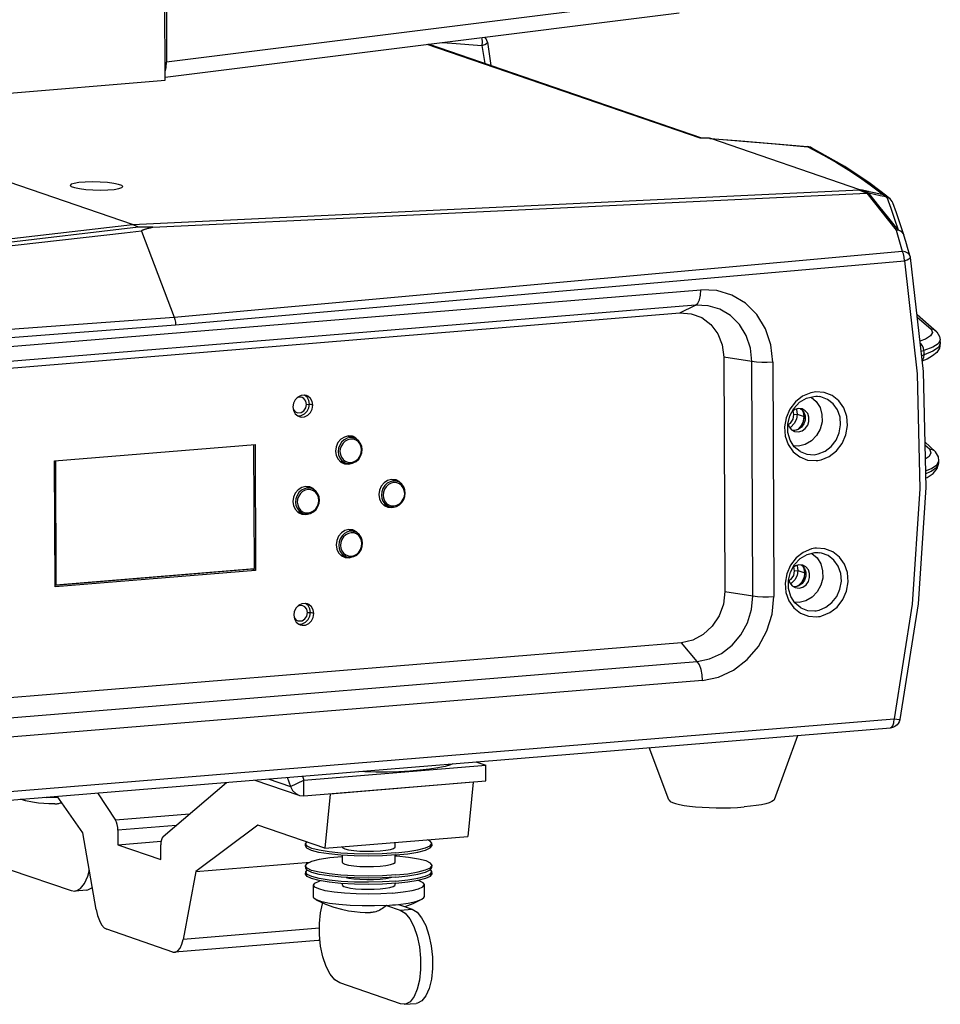
# Model space of a CAD drawing. Units: millimetres. Extents: x 4359 to 9922, y -3359 to 421.
# Drawn here: x 6038 to 6212, y -2702 to -2516 of the extents above; entities that cross this region are included whole.
import ezdxf

# ---------------------------------------------------------------- set-up
doc = ezdxf.new("R2010")
doc.units = ezdxf.units.MM
doc.layers.get('0').update_dxf_attribs({"lineweight": 30})
doc.layers.add('02___PRT_ALL_AXES', color=7, linetype='Continuous')

msp = doc.modelspace()

# ---------------------------------------------------------------- linework, layer by layer
at = {"color": 7, "linetype": 'Continuous'}
for p, q in [((6065.21, -2461.26), (6065.49, -2523.82)), ((6163.73, -2511.55), (6065.49, -2523.82)), ((6065.23, -2526.67), (6162.58, -2514.52)), ((6166.52, -2538.25), (6114.82, -2520.48)), ((6166.87, -2538.25), (6115.08, -2520.45)), ((6125.21, -2520.67), (6125.74, -2524.11)), ((6126.23, -2520.05), (6126.91, -2524.51)), ((6059, -2554.59), (6016.05, -2539.83)), ((6166.77, -2538.25), (6166.52, -2538.25)), ((6166.99, -2538.25), (6166.77, -2538.25)), ((6168.36, -2538.28), (6168.27, -2538.27)), ((6196.78, -2548.01), (6168.57, -2538.31)), ((6180.73, -2539.32), (6186.95, -2539.87)), ((6186.98, -2539.86), (6186.85, -2539.84)), ((6186.85, -2539.84), (6186.95, -2539.87)), ((6187.59, -2540.06), (6187.59, -2540.06)), ((6059, -2554.59), (6196.78, -2548.01)), ((6196.57, -2548.02), (6198.08, -2548.66)), ((6198.24, -2548.32), (6196.78, -2548.01)), ((6198.41, -2548.36), (6196.99, -2548.05)), ((6198.09, -2548.66), (6203.66, -2555.66)), ((6199.83, -2548.67), (6198.24, -2548.32)), ((6201.25, -2548.97), (6199.76, -2548.65)), ((6201.9, -2549.25), (6201.25, -2548.97)), ((6201.25, -2548.97), (6201.42, -2549.11)), ((6201.42, -2549.11), (6201.74, -2549.38)), ((6202, -2549.33), (6201.9, -2549.25)), ((6202.51, -2549.76), (6202, -2549.33)), ((6202.51, -2549.76), (6201.9, -2549.42)), ((5921.26, -2570.62), (6059, -2554.59)), ((6059, -2554.59), (6060.14, -2555.07)), ((5922.77, -2571.14), (6060.14, -2555.07)), ((6057.52, -2556.21), (5923.19, -2571.57)), ((6060.72, -2555.85), (6057.52, -2556.21)), ((6060.72, -2555.85), (6066.94, -2572.13)), ((6062.87, -2555.1), (6062.38, -2555.11)), ((6206.28, -2560.64), (6206.17, -2560.37)), ((6067.19, -2573.61), (6205.21, -2561.46)), ((5967.75, -2583.3), (6166.65, -2566.97)), ((6066.94, -2572.13), (6113.53, -2567.91)), ((6165.68, -2569.88), (5966.78, -2586.2)), ((6162.7, -2571.36), (6165.68, -2569.88)), ((5963.8, -2587.69), (6162.7, -2571.36)), ((6207.54, -2571.56), (6207.63, -2571.62)), ((6207.63, -2571.62), (6211.34, -2574.9)), ((5929.17, -2584.11), (6067.19, -2573.61)), ((6207.59, -2572.07), (6210.25, -2574.42)), ((6211.34, -2574.9), (6211.1, -2574.69)), ((6211.99, -2576.5), (6211.61, -2577.18)), ((6211.99, -2576.42), (6211.99, -2576.42)), ((6212, -2576.81), (6211.99, -2576.42)), ((6211.99, -2576.42), (6211.99, -2576.5)), ((6212, -2576.81), (6212.01, -2577.08)), ((6212.01, -2577.08), (6212.01, -2577.16)), ((6208.33, -2578.62), (6208.92, -2578.44)), ((6176.31, -2580.56), (6171.02, -2579.72)), ((6171.02, -2579.72), (6171.22, -2624.11)), ((6176.51, -2624.95), (6176.31, -2580.56)), ((6180.27, -2580.65), (6180.47, -2625.04)), ((6208.95, -2579.3), (6208.43, -2579.48)), ((6187.51, -2587.29), (6187.56, -2587.32)), ((6092, -2588.66), (6092.54, -2588.62)), ((6185.86, -2589.54), (6185.12, -2589.44)), ((6185.5, -2589.49), (6185.71, -2589.61)), ((6185.71, -2589.61), (6186.16, -2590.15)), ((6186.16, -2590.15), (6186.41, -2590.86)), ((6184.29, -2590.6), (6184.92, -2590.55)), ((6186.41, -2590.86), (6186.41, -2591.63)), ((6184.42, -2593.63), (6184.04, -2593.59)), ((6184.4, -2593.79), (6185.14, -2593.88)), ((6185.12, -2593.44), (6184.42, -2593.63)), ((6099.9, -2594.66), (6100.74, -2594.95)), ((6211.12, -2597.63), (6209.07, -2595.74)), ((6082.12, -2619.77), (6082.02, -2596.26)), ((6102.44, -2597.86), (6102.5, -2597.24)), ((6185.16, -2596.6), (6184.25, -2596.53)), ((6209.08, -2596.31), (6209.97, -2597.12)), ((6044.43, -2599.35), (6044.53, -2622.85)), ((6098.31, -2599.4), (6099.12, -2599.68)), ((6099.11, -2599.64), (6099.43, -2599.79)), ((6211.34, -2600.54), (6211.72, -2599.76)), ((6211.36, -2600.1), (6211.74, -2599.38)), ((6211.72, -2599.76), (6211.74, -2599.38)), ((6211.72, -2599.76), (6211.72, -2599.76)), ((6211.74, -2599.38), (6211.74, -2599.38)), ((6108.07, -2602.89), (6108.93, -2603.18)), ((6091.81, -2604.21), (6092.66, -2604.5)), ((6094.36, -2607.41), (6094.43, -2606.79)), ((6110.62, -2606.09), (6110.69, -2605.47)), ((6090.24, -2608.96), (6091.04, -2609.23)), ((6106.51, -2607.64), (6107.3, -2607.91)), ((6107.29, -2607.87), (6107.62, -2608.02)), ((6107.33, -2607.97), (6107.33, -2607.92)), ((6091.03, -2609.2), (6091.35, -2609.34)), ((6099.99, -2612.4), (6100.83, -2612.69)), ((6102.53, -2615.6), (6102.6, -2614.98)), ((6098.42, -2617.14), (6099.21, -2617.42)), ((6099.21, -2617.38), (6099.53, -2617.53)), ((6187.64, -2616.88), (6187.69, -2616.91)), ((6081.7, -2619.9), (6044.34, -2622.96)), ((6044.53, -2622.85), (6082.12, -2619.77)), ((6081.69, -2619.8), (6081.7, -2619.9)), ((6082.34, -2620.12), (6081.7, -2619.9)), ((6184.42, -2620.2), (6185.06, -2620.14)), ((6186, -2619.13), (6185.25, -2619.04)), ((6185.63, -2619.08), (6185.84, -2619.2)), ((6185.84, -2619.2), (6186.29, -2619.75)), ((6186.29, -2619.75), (6186.54, -2620.45)), ((6186.54, -2620.45), (6186.54, -2621.22)), ((6044.36, -2622.8), (6044.53, -2622.85)), ((6184.55, -2623.22), (6184.17, -2623.18)), ((6184.53, -2623.38), (6185.27, -2623.47)), ((6185.25, -2623.03), (6184.55, -2623.22)), ((6171.22, -2624.11), (6176.51, -2624.95)), ((6185.29, -2626.19), (6184.38, -2626.12)), ((6092.17, -2628.11), (6092.72, -2628.07)), ((6168.82, -2630.7), (6167.12, -2632.27)), ((6162.97, -2633.83), (5964.08, -2650.15)), ((6165.98, -2637.37), (6162.97, -2633.83)), ((5967.08, -2653.69), (6165.98, -2637.37)), ((6166.97, -2640.95), (5968.08, -2657.27)), ((5931.88, -2670.51), (6203.27, -2648.24)), ((5931.18, -2672.21), (6202.58, -2649.94)), ((6091.48, -2659.85), (6125.92, -2657.02)), ((6124.06, -2656.38), (6125.92, -2657.02)), ((6125.93, -2659.98), (6125.92, -2657.02)), ((6091.22, -2659.08), (6091.48, -2659.85)), ((6064.83, -2670.53), (6076.81, -2660.26)), ((6088.94, -2661.07), (6091.48, -2659.85)), ((6091.5, -2662.81), (6091.48, -2659.85)), ((6123.56, -2660.24), (6096.43, -2662.47)), ((6123.56, -2660.24), (6122.54, -2670.5)), ((6123.56, -2660.17), (6123.56, -2660.24)), ((6049.65, -2669.8), (6044.79, -2662.89)), ((6052.42, -2662.26), (6055.79, -2667.42)), ((6096.43, -2662.47), (6095.42, -2672.73)), ((6069.8, -2666.27), (6055.79, -2667.42)), ((6067.29, -2668.43), (6056.26, -2669.33)), ((6082.76, -2668.38), (6071.02, -2677.15)), ((6095.42, -2672.73), (6082.76, -2668.38)), ((6052.16, -2684.36), (6049.65, -2669.8)), ((6056.26, -2669.33), (6056.27, -2672.08)), ((6095.42, -2672.73), (6122.54, -2670.5)), ((6056.27, -2672.08), (6064.45, -2671.41)), ((6056.27, -2672.08), (6064.39, -2674.87)), ((6064.39, -2674.87), (6064.38, -2672.12)), ((6091.78, -2672.29), (6091.81, -2671.89)), ((6091.81, -2671.89), (6092.05, -2671.57)), ((6092.09, -2672.34), (6091.81, -2671.89)), ((6115.75, -2672.18), (6115.71, -2671.79)), ((6101.01, -2674.19), (6098.48, -2674.06)), ((6098.77, -2674.27), (6098.66, -2674.28)), ((6098.76, -2672.52), (6098.84, -2672.67)), ((6109.06, -2674.24), (6108.77, -2674.23)), ((6071.02, -2677.15), (6092.69, -2675.37)), ((6092.08, -2676.51), (6091.8, -2676.12)), ((6091.83, -2676.51), (6091.8, -2676.12)), ((6098.78, -2675.43), (6098.86, -2675.57)), ((6115.45, -2676.44), (6115.76, -2676.01)), ((6115.73, -2676.41), (6115.76, -2676.01)), ((6035.87, -2676.8), (6047.41, -2680.77)), ((6071.02, -2677.15), (6068.63, -2690.02)), ((6091.8, -2677.64), (6091.84, -2677.24)), ((6092.11, -2676.9), (6091.83, -2676.51)), ((6091.84, -2677.24), (6092.1, -2676.89)), ((6092.12, -2677.69), (6091.84, -2677.24)), ((6115.41, -2676.83), (6115.73, -2676.41)), ((6115.73, -2677.14), (6115.46, -2676.76)), ((6115.77, -2677.53), (6115.73, -2677.14)), ((6108.89, -2678.19), (6106.36, -2678.34)), ((6047.41, -2680.77), (6048.11, -2680.86)), ((6050.37, -2680.67), (6048.11, -2680.86)), ((6107.13, -2683.56), (6109.73, -2684.45)), ((6109.39, -2683.38), (6111.99, -2684.27)), ((6109.73, -2684.45), (6111.99, -2684.27)), ((6066.67, -2692.4), (6054.15, -2688.09)), ((6094.41, -2687.9), (6068.63, -2690.02)), ((6094.18, -2690.22), (6067.06, -2692.45)), ((6066.67, -2692.4), (6067.06, -2692.45)), ((6109.81, -2702.21), (6098.27, -2698.24)), ((6110.5, -2702.3), (6109.81, -2702.21)), ((6110.5, -2702.3), (6112.76, -2702.12))]:
    msp.add_line(p, q, dxfattribs=at)
at = {"color": 3, "linetype": 'Continuous'}
for p, q in [((6065.23, -2527.29), (6064.95, -2463.18)), ((5987.48, -2533.67), (6065.23, -2527.29)), ((6184.29, -2590.6), (6184.13, -2589.85)), ((6044.26, -2599.36), (6082.23, -2596.25)), ((6082.23, -2596.25), (6082.34, -2620.12)), ((6044.37, -2623.23), (6044.26, -2599.36)), ((6082.34, -2620.12), (6044.37, -2623.23)), ((6184.42, -2620.2), (6184.26, -2619.44)), ((6088.33, -2659.31), (6088.94, -2661.07)), ((6082.17, -2659.82), (6090.51, -2662.68)), ((6084.7, -2659.61), (6088.94, -2661.07)), ((6091.5, -2662.81), (6125.93, -2659.98))]:
    msp.add_line(p, q, dxfattribs=at)
at = {"color": 7, "linetype": 'Continuous'}
for points in [[(6125.1, -2519.2), (6125.17, -2519.42), (6125.24, -2520.02), (6125.21, -2520.67)], [(6126.23, -2520.05), (6126.02, -2519.43), (6125.78, -2519.11)], [(6117.75, -2520.12), (6119.48, -2520.24), (6125.21, -2520.67)], [(6125.21, -2520.67), (6125.73, -2520.49), (6126.07, -2520.3), (6126.23, -2520.11), (6126.23, -2520.05)], [(6065.23, -2525.69), (6065.42, -2524.86), (6065.49, -2523.82)], [(6168.27, -2538.27), (6168.16, -2538.27), (6168.04, -2538.26), (6167.9, -2538.26), (6167.75, -2538.26), (6167.58, -2538.25), (6167.4, -2538.25), (6167.21, -2538.25), (6166.99, -2538.25)], [(6168.36, -2538.28), (6173.48, -2538.69), (6180.17, -2539.25), (6186.85, -2539.84)], [(6168.57, -2538.31), (6168.52, -2538.3), (6168.46, -2538.29), (6168.37, -2538.28)], [(6168.57, -2538.31), (6174.61, -2538.8), (6180.73, -2539.32)], [(6186.95, -2539.87), (6187.51, -2540.02), (6187.59, -2540.06)], [(6186.95, -2539.87), (6189.88, -2541.44), (6192.33, -2542.84), (6194.67, -2544.29), (6196.72, -2545.65), (6198.73, -2547.07), (6200.24, -2548.2), (6201.24, -2548.97)], [(6187.59, -2540.06), (6187.42, -2539.98), (6187.26, -2539.92), (6187.11, -2539.88), (6186.98, -2539.86)], [(6201.9, -2549.25), (6198.75, -2546.84), (6193.93, -2543.63), (6187.59, -2540.06)], [(6050.08, -2546.57), (6048.89, -2546.66), (6047.97, -2546.8), (6047.4, -2546.98), (6047.21, -2547.18)], [(6047.21, -2547.18), (6047.43, -2547.41), (6048.03, -2547.62), (6048.97, -2547.8), (6050.17, -2547.94), (6051.54, -2548.03), (6052.98, -2548.07), (6054.35, -2548.04)], [(6057.21, -2547.42), (6057, -2547.19), (6056.4, -2546.99), (6055.46, -2546.8), (6054.26, -2546.66), (6052.88, -2546.57), (6051.45, -2546.54), (6050.08, -2546.57)], [(6054.35, -2548.04), (6055.54, -2547.94), (6056.46, -2547.8), (6057.03, -2547.62), (6057.21, -2547.42)], [(6062.87, -2555.1), (6108.26, -2552.94), (6153.33, -2550.79), (6198.08, -2548.66)], [(6196.56, -2548.02), (6196.71, -2548.02), (6196.85, -2548.03), (6196.99, -2548.05)], [(6198.48, -2548.69), (6198.02, -2548.49), (6197.52, -2548.28), (6196.99, -2548.05)], [(6198.09, -2548.66), (6198.23, -2548.66), (6198.35, -2548.67), (6198.48, -2548.69)], [(6201.74, -2549.38), (6200.6, -2549.14), (6199.53, -2548.91), (6198.48, -2548.69)], [(6204.03, -2555.62), (6202.24, -2553.4), (6200.4, -2551.09), (6198.48, -2548.69)], [(6201.24, -2548.97), (6201.89, -2549.25), (6201.96, -2549.3)], [(6201.74, -2549.38), (6201.79, -2549.39), (6201.85, -2549.41), (6201.9, -2549.42)], [(6201.9, -2549.42), (6202.64, -2551.5), (6203.35, -2553.56), (6204.03, -2555.62)], [(6203.05, -2550.52), (6202.9, -2550.22), (6202.51, -2549.76)], [(6205.11, -2556.57), (6204.43, -2554.49), (6203.72, -2552.4), (6203.05, -2550.52)], [(6062.38, -2555.11), (6062.16, -2555.11), (6061.95, -2555.12), (6061.76, -2555.12), (6061.59, -2555.12), (6061.43, -2555.12), (6061.27, -2555.12), (6061.13, -2555.12), (6061.01, -2555.12), (6060.89, -2555.12), (6060.77, -2555.12), (6060.67, -2555.11), (6060.58, -2555.11), (6060.49, -2555.11), (6060.41, -2555.11), (6060.34, -2555.1), (6060.27, -2555.1), (6060.21, -2555.09), (6060.16, -2555.08), (6060.15, -2555.08)], [(6060.72, -2555.85), (6060.75, -2555.83), (6060.76, -2555.8), (6060.77, -2555.77), (6060.79, -2555.74), (6060.82, -2555.72), (6060.86, -2555.69), (6060.91, -2555.66), (6060.96, -2555.63), (6061.02, -2555.6), (6061.09, -2555.58), (6061.17, -2555.55), (6061.25, -2555.52), (6061.34, -2555.49), (6061.44, -2555.46), (6061.55, -2555.42), (6061.67, -2555.39), (6061.8, -2555.35), (6061.95, -2555.32), (6062.1, -2555.28), (6062.27, -2555.24), (6062.46, -2555.2), (6062.65, -2555.15), (6062.87, -2555.1)], [(6203.66, -2555.66), (6203.79, -2555.64), (6203.91, -2555.62), (6204.03, -2555.62)], [(6204.7, -2556.01), (6204.23, -2555.76), (6203.66, -2555.66)], [(6203.66, -2555.66), (6204.05, -2556.99), (6204.43, -2558.32), (6204.79, -2559.65)], [(6204.03, -2555.62), (6204.59, -2555.88), (6204.99, -2556.29), (6205.12, -2556.58)], [(6205.13, -2556.61), (6205.02, -2556.37), (6204.7, -2556.01)], [(6206.28, -2560.64), (6205.94, -2559.39), (6205.48, -2557.82), (6205.13, -2556.61)], [(6113.53, -2567.91), (6159.48, -2563.74), (6204.79, -2559.65)], [(6206.17, -2560.37), (6205.85, -2560.01), (6205.38, -2559.76), (6204.79, -2559.65)], [(6205.21, -2561.47), (6205.15, -2560.79), (6205.01, -2560.16), (6204.79, -2559.65)], [(6205.21, -2561.46), (6207.63, -2582.9), (6208.11, -2604.65), (6206.66, -2626.5), (6203.27, -2648.24)], [(6206.33, -2560.85), (6208.77, -2582.47), (6209.26, -2604.4), (6207.79, -2626.43), (6204.37, -2648.34)], [(6205.21, -2561.46), (6205.71, -2561.3), (6206.08, -2561.13), (6206.29, -2560.97), (6206.33, -2560.85)], [(6206.28, -2560.64), (6206.3, -2560.71), (6206.31, -2560.78), (6206.33, -2560.85)], [(6165.68, -2569.88), (6166.07, -2569.51), (6166.38, -2568.86), (6166.58, -2567.99), (6166.65, -2566.97)], [(6180.27, -2580.65), (6179.91, -2577.37), (6178.89, -2574.33), (6177.27, -2571.67), (6175.12, -2569.51), (6172.55, -2567.96), (6169.68, -2567.1), (6166.65, -2566.97)], [(6176.31, -2580.56), (6176.04, -2578.01), (6175.24, -2575.63), (6173.97, -2573.55), (6172.29, -2571.86), (6170.27, -2570.65), (6168.03, -2569.98), (6165.68, -2569.88)], [(6162.7, -2571.36), (6164.85, -2571.5), (6166.85, -2572.24), (6168.57, -2573.53), (6169.89, -2575.29), (6170.73, -2577.4), (6171.02, -2579.72)], [(5974.19, -2578.95), (6020.25, -2575.56), (6066.94, -2572.13)], [(6066.94, -2572.13), (6067.07, -2572.59), (6067.16, -2573.09), (6067.19, -2573.63)], [(6210.25, -2574.42), (6210.52, -2575.07), (6210.16, -2575.71), (6209.18, -2576.32), (6208.12, -2576.7)], [(6211.1, -2574.69), (6210.7, -2574.48), (6210.25, -2574.41)], [(6211.34, -2574.9), (6211.89, -2575.84), (6211.99, -2576.42)], [(6208.92, -2578.44), (6208.85, -2577.99), (6208.67, -2577.59), (6208.39, -2577.25), (6208.16, -2577.1)], [(6212.01, -2577.08), (6211.85, -2578.01), (6211.33, -2578.83), (6210.56, -2579.5), (6209.51, -2580.09), (6208.54, -2580.47)], [(6211.61, -2577.18), (6210.58, -2577.83), (6208.92, -2578.44)], [(6212.01, -2577.16), (6211.64, -2577.89), (6210.61, -2578.61), (6208.95, -2579.3)], [(6208.95, -2579.3), (6208.94, -2579.02), (6208.93, -2578.73), (6208.92, -2578.44)], [(6180.27, -2580.65), (6179.25, -2580.71), (6178.19, -2580.71), (6177.18, -2580.66), (6176.31, -2580.56)], [(6208.53, -2580.36), (6208.7, -2580.19), (6208.89, -2579.78), (6208.95, -2579.3)], [(6187.49, -2586.46), (6185.94, -2587.1), (6184.58, -2588.16), (6183.51, -2589.56), (6182.8, -2591.19), (6182.51, -2592.94), (6182.64, -2594.68), (6183.2, -2596.28), (6184.15, -2597.63)], [(6188.44, -2586.3), (6188.12, -2586.34), (6187.8, -2586.39), (6187.49, -2586.46)], [(6189.45, -2599.16), (6190.99, -2598.51), (6192.35, -2597.45), (6193.42, -2596.06), (6194.13, -2594.43), (6194.42, -2592.68), (6194.29, -2590.94), (6193.73, -2589.34), (6192.79, -2587.99), (6191.53, -2586.99), (6190.04, -2586.41), (6188.44, -2586.3)], [(6185.47, -2597.61), (6184.35, -2596.69), (6183.55, -2595.44), (6183.13, -2593.97), (6183.12, -2592.39), (6183.51, -2590.83), (6184.27, -2589.42), (6185.35, -2588.28), (6186.66, -2587.5), (6188.09, -2587.15)], [(6187.56, -2587.32), (6188.53, -2588.15), (6189.23, -2589.26), (6189.6, -2590.58), (6189.61, -2591.98), (6189.26, -2593.35), (6188.58, -2594.59), (6187.61, -2595.6), (6186.44, -2596.29), (6185.16, -2596.6)], [(6188.09, -2587.15), (6188.41, -2587.14), (6188.74, -2587.14), (6189.05, -2587.18)], [(6188.91, -2598.06), (6190.22, -2597.52), (6191.37, -2596.63), (6192.28, -2595.44), (6192.88, -2594.05), (6193.14, -2592.57), (6193.02, -2591.09), (6192.54, -2589.72), (6191.74, -2588.58), (6190.67, -2587.73), (6189.41, -2587.24), (6189.05, -2587.18)], [(6185.12, -2589.44), (6184.43, -2589.64), (6183.99, -2589.95)], [(6185.14, -2593.88), (6185.84, -2593.69), (6186.45, -2593.25), (6186.9, -2592.63), (6187.14, -2591.89), (6187.14, -2591.12), (6186.9, -2590.42), (6186.44, -2589.86), (6185.86, -2589.54)], [(6183.15, -2592.26), (6183.37, -2592.91), (6183.82, -2593.46), (6184.4, -2593.79)], [(6186.41, -2591.63), (6186.18, -2592.37), (6185.73, -2593), (6185.12, -2593.44)], [(6101.06, -2595.06), (6100.83, -2594.99), (6100.24, -2594.95), (6099.65, -2595.09), (6099.09, -2595.39), (6098.62, -2595.83), (6098.27, -2596.38), (6098.05, -2596.99), (6097.98, -2597.61)], [(6102.38, -2597.29), (6102.32, -2596.75), (6102.12, -2596.23), (6101.8, -2595.79), (6101.37, -2595.46), (6100.88, -2595.28), (6100.34, -2595.24), (6099.81, -2595.36), (6099.32, -2595.63), (6098.9, -2596.03), (6098.58, -2596.52), (6098.38, -2597.07), (6098.32, -2597.62)], [(6102.5, -2597.24), (6102.43, -2596.63), (6102.21, -2596.06), (6101.85, -2595.57), (6101.38, -2595.2), (6101.06, -2595.06)], [(6097.98, -2597.61), (6098.06, -2598.21), (6098.28, -2598.78), (6098.63, -2599.28), (6099.11, -2599.64)], [(6098.32, -2597.62), (6098.39, -2598.17), (6098.58, -2598.68), (6098.91, -2599.12), (6099.33, -2599.45)], [(6099.33, -2599.45), (6099.83, -2599.64), (6100.36, -2599.67), (6100.89, -2599.55), (6101.39, -2599.29), (6101.81, -2598.89), (6102.13, -2598.39), (6102.32, -2597.85), (6102.38, -2597.29)], [(6099.43, -2599.79), (6099.66, -2599.85), (6100.25, -2599.89), (6100.84, -2599.75), (6101.39, -2599.46), (6101.86, -2599.02), (6102.22, -2598.47), (6102.44, -2597.86)], [(6184.15, -2597.63), (6185.41, -2598.63), (6186.89, -2599.21), (6188.5, -2599.32)], [(6185.47, -2597.61), (6186.74, -2598.11), (6188.1, -2598.2)], [(6209.97, -2597.12), (6210.23, -2597.82), (6209.88, -2598.51), (6209.14, -2599.03)], [(6209.97, -2597.12), (6210.44, -2597.19), (6210.85, -2597.39), (6211.12, -2597.63)], [(6211.74, -2599.38), (6211.65, -2598.59), (6211.12, -2597.63)], [(6188.1, -2598.2), (6188.37, -2598.17), (6188.64, -2598.13), (6188.91, -2598.06)], [(6188.5, -2599.32), (6188.81, -2599.28), (6189.13, -2599.23), (6189.45, -2599.16)], [(6209.22, -2602.67), (6209.5, -2602.54), (6210.65, -2601.75), (6211.41, -2600.82), (6211.72, -2599.76)], [(6209.19, -2601.28), (6210.34, -2600.81), (6211.36, -2600.1)], [(6209.2, -2601.82), (6210.31, -2601.31), (6211.34, -2600.54)], [(6109.24, -2603.29), (6109.01, -2603.22), (6108.42, -2603.19), (6107.83, -2603.32), (6107.28, -2603.62), (6106.81, -2604.06), (6106.45, -2604.61), (6106.24, -2605.22), (6106.17, -2605.84)], [(6110.57, -2605.52), (6110.5, -2604.98), (6110.31, -2604.47), (6109.98, -2604.02), (6109.56, -2603.7), (6109.06, -2603.51), (6108.53, -2603.47), (6108, -2603.59), (6107.5, -2603.86), (6107.08, -2604.26), (6106.76, -2604.75), (6106.57, -2605.3), (6106.51, -2605.86)], [(6110.69, -2605.47), (6110.62, -2604.86), (6110.4, -2604.29), (6110.04, -2603.8), (6109.56, -2603.43), (6109.24, -2603.29)], [(6092.98, -2604.61), (6092.75, -2604.55), (6092.16, -2604.51), (6091.57, -2604.64), (6091.02, -2604.94), (6090.54, -2605.38), (6090.19, -2605.93), (6089.97, -2606.54), (6089.91, -2607.16)], [(6094.3, -2606.85), (6094.24, -2606.31), (6094.04, -2605.79), (6093.72, -2605.35), (6093.29, -2605.02), (6092.8, -2604.83), (6092.27, -2604.8), (6091.73, -2604.92), (6091.24, -2605.19), (6090.82, -2605.58), (6090.5, -2606.08), (6090.3, -2606.63), (6090.24, -2607.18)], [(6094.43, -2606.79), (6094.35, -2606.19), (6094.13, -2605.61), (6093.77, -2605.12), (6093.3, -2604.76), (6092.98, -2604.61)], [(6089.91, -2607.16), (6089.98, -2607.77), (6090.2, -2608.34), (6090.56, -2608.83), (6091.03, -2609.2)], [(6090.24, -2607.18), (6090.31, -2607.72), (6090.5, -2608.24), (6090.83, -2608.68), (6091.25, -2609.01)], [(6091.25, -2609.01), (6091.75, -2609.19), (6092.28, -2609.23), (6092.81, -2609.11), (6093.31, -2608.84), (6093.73, -2608.44), (6094.05, -2607.95), (6094.24, -2607.4), (6094.3, -2606.85)], [(6106.17, -2605.84), (6106.24, -2606.44), (6106.46, -2607.02), (6106.82, -2607.51), (6107.29, -2607.87)], [(6106.51, -2605.86), (6106.57, -2606.4), (6106.77, -2606.91), (6107.09, -2607.36), (6107.52, -2607.68)], [(6107.52, -2607.68), (6108.01, -2607.87), (6108.55, -2607.9), (6109.08, -2607.78), (6109.57, -2607.52), (6109.99, -2607.12), (6110.31, -2606.63), (6110.51, -2606.08), (6110.57, -2605.52)], [(6107.62, -2608.02), (6107.85, -2608.08), (6108.44, -2608.12), (6109.03, -2607.98), (6109.58, -2607.69), (6110.05, -2607.25), (6110.41, -2606.7), (6110.62, -2606.09)], [(6091.35, -2609.34), (6091.58, -2609.4), (6092.17, -2609.44), (6092.76, -2609.31), (6093.31, -2609.01), (6093.79, -2608.57), (6094.14, -2608.02), (6094.36, -2607.41)], [(6101.15, -2612.8), (6100.92, -2612.74), (6100.33, -2612.7), (6099.74, -2612.83), (6099.19, -2613.13), (6098.72, -2613.57), (6098.36, -2614.12), (6098.15, -2614.73), (6098.08, -2615.35)], [(6102.6, -2614.98), (6102.53, -2614.37), (6102.31, -2613.8), (6101.95, -2613.31), (6101.48, -2612.94), (6101.15, -2612.8)], [(6102.48, -2615.03), (6102.42, -2614.49), (6102.22, -2613.98), (6101.9, -2613.53), (6101.47, -2613.21), (6100.97, -2613.02), (6100.44, -2612.98), (6099.91, -2613.11), (6099.42, -2613.37), (6098.99, -2613.77), (6098.67, -2614.26), (6098.48, -2614.81), (6098.42, -2615.37)], [(6098.08, -2615.35), (6098.15, -2615.95), (6098.37, -2616.53), (6098.73, -2617.02), (6099.21, -2617.38)], [(6098.42, -2615.37), (6098.48, -2615.91), (6098.68, -2616.42), (6099, -2616.87), (6099.43, -2617.19)], [(6099.43, -2617.19), (6099.93, -2617.38), (6100.46, -2617.42), (6100.99, -2617.3), (6101.48, -2617.03), (6101.91, -2616.63), (6102.23, -2616.14), (6102.42, -2615.59), (6102.48, -2615.03)], [(6099.53, -2617.53), (6099.76, -2617.59), (6100.35, -2617.63), (6100.94, -2617.5), (6101.49, -2617.2), (6101.96, -2616.76), (6102.32, -2616.21), (6102.53, -2615.6)], [(6187.62, -2616.05), (6186.07, -2616.7), (6184.72, -2617.75), (6183.64, -2619.15), (6182.94, -2620.78), (6182.64, -2622.53), (6182.78, -2624.27), (6183.34, -2625.87), (6184.28, -2627.22)], [(6188.57, -2615.89), (6188.25, -2615.93), (6187.93, -2615.98), (6187.62, -2616.05)], [(6189.58, -2628.75), (6191.12, -2628.11), (6192.48, -2627.05), (6193.55, -2625.65), (6194.26, -2624.02), (6194.56, -2622.27), (6194.42, -2620.53), (6193.86, -2618.93), (6192.92, -2617.58), (6191.66, -2616.58), (6190.17, -2616), (6188.57, -2615.89)], [(6185.6, -2627.2), (6184.48, -2626.28), (6183.69, -2625.03), (6183.26, -2623.56), (6183.25, -2621.98), (6183.64, -2620.42), (6184.4, -2619.01), (6185.48, -2617.87), (6186.79, -2617.09), (6188.22, -2616.74)], [(6187.69, -2616.91), (6188.66, -2617.74), (6189.36, -2618.85), (6189.73, -2620.17), (6189.74, -2621.57), (6189.39, -2622.94), (6188.71, -2624.18), (6187.75, -2625.19), (6186.57, -2625.88), (6185.29, -2626.19)], [(6188.22, -2616.74), (6188.55, -2616.73), (6188.87, -2616.73), (6189.19, -2616.77)], [(6189.04, -2627.66), (6190.35, -2627.11), (6191.5, -2626.22), (6192.41, -2625.03), (6193.01, -2623.65), (6193.27, -2622.16), (6193.15, -2620.68), (6192.67, -2619.31), (6191.87, -2618.17), (6190.8, -2617.32), (6189.54, -2616.83), (6189.19, -2616.77)], [(6185.25, -2619.04), (6184.56, -2619.23), (6184.12, -2619.54)], [(6185.27, -2623.47), (6185.97, -2623.28), (6186.58, -2622.85), (6187.03, -2622.23), (6187.27, -2621.48), (6187.27, -2620.71), (6187.03, -2620.01), (6186.57, -2619.46), (6186, -2619.13)], [(6183.28, -2621.85), (6183.5, -2622.5), (6183.95, -2623.05), (6184.53, -2623.38)], [(6186.54, -2621.22), (6186.31, -2621.96), (6185.86, -2622.59), (6185.25, -2623.03)], [(6165.98, -2637.37), (6168.33, -2636.88), (6170.56, -2635.84), (6172.57, -2634.3), (6174.23, -2632.34), (6175.48, -2630.04), (6176.26, -2627.54), (6176.51, -2624.95)], [(6166.97, -2640.95), (6170, -2640.32), (6172.86, -2638.99), (6175.42, -2637.02), (6177.55, -2634.51), (6179.15, -2631.59), (6180.14, -2628.38), (6180.47, -2625.04)], [(6171.22, -2624.11), (6170.95, -2626.48), (6170.13, -2628.72), (6168.82, -2630.7)], [(6176.51, -2624.95), (6177.37, -2625.05), (6178.38, -2625.1), (6179.45, -2625.1), (6180.47, -2625.04)], [(6184.28, -2627.22), (6185.54, -2628.22), (6187.02, -2628.8), (6188.63, -2628.91)], [(6185.6, -2627.2), (6186.88, -2627.7), (6188.23, -2627.79)], [(6188.23, -2627.79), (6188.5, -2627.76), (6188.77, -2627.72), (6189.04, -2627.66)], [(6188.63, -2628.91), (6188.94, -2628.87), (6189.26, -2628.82), (6189.58, -2628.75)], [(6167.12, -2632.27), (6165.12, -2633.34), (6162.97, -2633.83)], [(6166.97, -2640.95), (6166.9, -2639.89), (6166.7, -2638.87), (6166.38, -2638.01), (6165.98, -2637.37)], [(6202.58, -2649.94), (6202.77, -2649.87), (6203.03, -2649.53), (6203.21, -2648.96), (6203.27, -2648.24)], [(6203.27, -2648.24), (6203.77, -2648.31), (6204.14, -2648.35), (6204.34, -2648.35), (6204.37, -2648.34)], [(6204.37, -2648.34), (6204.36, -2648.42), (6204.22, -2648.8), (6204.04, -2649.11), (6203.83, -2649.36), (6203.61, -2649.55), (6203.38, -2649.7), (6203.16, -2649.8), (6202.95, -2649.87), (6202.75, -2649.92), (6202.58, -2649.94)], [(6042.37, -2663.09), (6042.67, -2663.1), (6044.94, -2663.09)], [(6044.29, -2664.35), (6044.37, -2664.34), (6044.55, -2664.33), (6044.73, -2664.31), (6044.9, -2664.29), (6045.06, -2664.25), (6045.22, -2664.21), (6045.38, -2664.17), (6045.53, -2664.12), (6045.63, -2664.08)], [(6056.26, -2669.33), (6056.23, -2668.79), (6056.13, -2668.27), (6055.98, -2667.8), (6055.79, -2667.42)], [(6064.83, -2670.53), (6064.65, -2670.78), (6064.5, -2671.14), (6064.41, -2671.6), (6064.38, -2672.12)], [(6098.48, -2674.06), (6096.22, -2673.83), (6094.34, -2673.52), (6092.93, -2673.15), (6092.06, -2672.74), (6091.78, -2672.29)], [(6108.87, -2673.63), (6106.34, -2673.78), (6103.67, -2673.84), (6101.02, -2673.8), (6098.5, -2673.66), (6096.24, -2673.43), (6094.37, -2673.13), (6092.96, -2672.76), (6092.09, -2672.34)], [(6108.47, -2672.76), (6108.75, -2672.55), (6108.76, -2672.48)], [(6108.87, -2673.63), (6111.14, -2673.38), (6113.05, -2673.07), (6114.49, -2672.69), (6115.39, -2672.27)], [(6108.89, -2674.02), (6111.17, -2673.78), (6113.08, -2673.46), (6114.52, -2673.09), (6115.43, -2672.67), (6115.75, -2672.23), (6115.75, -2672.18)], [(6115.71, -2671.79), (6115.43, -2671.4), (6114.88, -2671.13)], [(6115.39, -2672.27), (6115.71, -2671.83), (6115.71, -2671.79)], [(6091.8, -2676.12), (6091.79, -2676.08), (6092.11, -2675.64), (6093.02, -2675.22), (6094.46, -2674.84), (6096.37, -2674.52), (6098.66, -2674.28)], [(6098.84, -2672.67), (6099.24, -2672.87), (6099.95, -2673.05), (6100.92, -2673.19), (6102.08, -2673.28), (6103.35, -2673.32), (6104.66, -2673.31), (6105.9, -2673.24)], [(6108.89, -2674.02), (6106.35, -2674.18), (6103.68, -2674.24), (6101.01, -2674.19)], [(6105.9, -2673.24), (6107, -2673.11), (6107.87, -2672.95), (6108.47, -2672.76)], [(6115.76, -2676.01), (6115.48, -2675.56), (6114.62, -2675.15), (6113.2, -2674.78), (6111.32, -2674.47), (6109.06, -2674.24)], [(6098.86, -2675.57), (6099.26, -2675.77), (6099.96, -2675.95), (6100.93, -2676.09), (6102.09, -2676.18), (6103.37, -2676.22), (6104.67, -2676.21), (6105.91, -2676.14)], [(6105.91, -2676.14), (6107.01, -2676.02), (6107.89, -2675.85), (6108.48, -2675.66)], [(6108.48, -2675.66), (6108.76, -2675.45), (6108.78, -2675.38)], [(6048.11, -2680.86), (6048.33, -2680.82), (6049.2, -2680.36), (6049.95, -2679.41), (6050.56, -2678.02), (6050.86, -2676.8)], [(6101.04, -2679.54), (6098.51, -2679.41), (6096.25, -2679.18), (6094.36, -2678.87), (6092.95, -2678.5), (6092.08, -2678.09), (6091.8, -2677.64)], [(6101.03, -2677.97), (6098.5, -2677.83), (6096.24, -2677.6), (6094.35, -2677.3), (6092.94, -2676.93), (6092.08, -2676.51)], [(6101.04, -2678.36), (6098.52, -2678.22), (6096.26, -2677.99), (6094.39, -2677.69), (6092.98, -2677.32), (6092.11, -2676.9)], [(6108.89, -2678.97), (6106.36, -2679.13), (6103.7, -2679.19), (6101.04, -2679.14), (6098.52, -2679.01), (6096.27, -2678.78), (6094.39, -2678.47), (6092.98, -2678.11), (6092.12, -2677.69)], [(6108.9, -2677.8), (6106.36, -2677.95), (6103.69, -2678.01), (6101.03, -2677.97)], [(6108.89, -2678.19), (6111.16, -2677.94), (6113.07, -2677.63), (6114.51, -2677.25), (6115.41, -2676.83)], [(6108.89, -2678.97), (6111.17, -2678.73), (6113.07, -2678.42), (6114.51, -2678.04), (6115.42, -2677.62)], [(6108.9, -2677.8), (6111.18, -2677.56), (6113.1, -2677.24), (6114.54, -2676.86), (6115.45, -2676.44)], [(6108.91, -2679.37), (6111.19, -2679.13), (6113.1, -2678.81), (6114.55, -2678.43), (6115.45, -2678.01), (6115.77, -2677.57), (6115.77, -2677.53)], [(6115.42, -2677.62), (6115.73, -2677.18), (6115.73, -2677.14)], [(6099.46, -2678.27), (6099.97, -2678.4), (6100.94, -2678.54), (6102.1, -2678.63), (6103.38, -2678.67), (6104.68, -2678.66), (6105.92, -2678.58)], [(6106.36, -2678.34), (6103.7, -2678.4), (6101.04, -2678.36)], [(6108.91, -2679.37), (6106.37, -2679.53), (6103.7, -2679.58), (6101.04, -2679.54)], [(6105.92, -2678.58), (6107.02, -2678.46), (6107.9, -2678.3), (6108.11, -2678.23)], [(6050.37, -2680.67), (6050.59, -2680.64), (6051.44, -2680.19)], [(6093.8, -2682.5), (6093.37, -2682.17), (6093.31, -2681.98)], [(6107.13, -2683.56), (6104.84, -2683.65), (6102.5, -2683.66), (6100.23, -2683.58), (6098.13, -2683.42), (6096.32, -2683.18), (6094.87, -2682.88), (6093.87, -2682.54), (6093.8, -2682.5)], [(6098.27, -2698.24), (6097.35, -2697.67), (6096.48, -2696.61), (6095.71, -2695.13), (6095.09, -2693.32), (6094.65, -2691.28), (6094.41, -2689.12), (6094.41, -2686.98), (6094.62, -2684.98), (6095.04, -2683.24), (6095.1, -2683.1)], [(6107.13, -2683.56), (6106.89, -2683.78), (6106.64, -2683.97), (6106.39, -2684.15), (6106.14, -2684.31), (6105.88, -2684.45), (6105.62, -2684.58), (6105.36, -2684.68), (6105.1, -2684.76), (6104.85, -2684.82), (6104.61, -2684.87), (6104.39, -2684.89), (6104.17, -2684.91), (6104.12, -2684.91)], [(6107.13, -2683.56), (6107.72, -2683.52), (6108.29, -2683.48)], [(6108.29, -2683.48), (6108.85, -2683.43), (6109.39, -2683.38)], [(6109.39, -2683.38), (6111.22, -2683.13), (6112.68, -2682.82), (6113.7, -2682.47), (6113.82, -2682.41)], [(6113.82, -2682.41), (6114.23, -2682.09), (6114.31, -2681.89)], [(6052.16, -2684.36), (6052.4, -2685.45), (6052.75, -2686.43), (6053.17, -2687.22), (6053.65, -2687.79), (6054.15, -2688.09)], [(6109.73, -2684.45), (6110.65, -2685.03), (6111.52, -2686.09), (6112.29, -2687.56), (6112.91, -2689.38), (6113.35, -2691.42), (6113.58, -2693.57), (6113.59, -2695.71), (6113.38, -2697.72), (6112.95, -2699.46), (6112.35, -2700.85), (6111.59, -2701.81), (6110.73, -2702.27), (6110.5, -2702.3)], [(6111.99, -2684.27), (6112.91, -2684.84), (6113.78, -2685.9), (6114.55, -2687.38), (6115.17, -2689.19), (6115.61, -2691.23), (6115.84, -2693.39), (6115.85, -2695.53), (6115.64, -2697.53), (6115.21, -2699.28), (6114.61, -2700.67), (6113.85, -2701.62), (6112.99, -2702.08), (6112.76, -2702.12)], [(6067.06, -2692.45), (6067.17, -2692.43), (6067.64, -2692.19), (6068.05, -2691.69), (6068.39, -2690.94), (6068.63, -2690.02)], [(6094.52, -2690.09), (6094.29, -2690.2), (6094.18, -2690.22)]]:
    msp.add_lwpolyline(points, dxfattribs=at)
at = {"color": 3, "linetype": 'Continuous'}
for points in [[(6091.13, -2587.35), (6090.94, -2587.3), (6090.34, -2587.35), (6090.12, -2587.49)], [(6092, -2588.66), (6091.86, -2588.03), (6091.48, -2587.55), (6091.13, -2587.35)], [(6089.45, -2589.55), (6089.8, -2590), (6090.16, -2590.19)], [(6090.16, -2590.19), (6090.35, -2590.24), (6090.95, -2590.19), (6091.49, -2589.86), (6091.87, -2589.31), (6092, -2588.66)], [(6183.21, -2592.45), (6183.62, -2592.2), (6184.12, -2591.48), (6184.29, -2590.6)], [(6183.35, -2622.04), (6183.75, -2621.79), (6184.25, -2621.07), (6184.42, -2620.2)], [(6091.3, -2626.81), (6091.11, -2626.76), (6090.51, -2626.81), (6090.29, -2626.94)], [(6092.17, -2628.11), (6092.04, -2627.48), (6091.66, -2627), (6091.3, -2626.81)], [(6089.63, -2629.01), (6089.98, -2629.45), (6090.33, -2629.64)], [(6090.33, -2629.64), (6090.52, -2629.69), (6091.13, -2629.64), (6091.67, -2629.31), (6092.04, -2628.77), (6092.17, -2628.11)], [(6119.71, -2656.74), (6119.28, -2656.92), (6118.21, -2657.23), (6116.86, -2657.52), (6115.27, -2657.76), (6113.47, -2657.97)], [(6109.44, -2658.24), (6107.3, -2658.3), (6105.14, -2658.3), (6103, -2658.26), (6101.89, -2658.2)], [(6113.47, -2657.97), (6111.52, -2658.13), (6109.44, -2658.24)], [(6088.94, -2661.07), (6089.34, -2661.83), (6089.94, -2662.4), (6090.51, -2662.68)], [(6090.51, -2662.68), (6090.68, -2662.74), (6091.5, -2662.81)]]:
    msp.add_lwpolyline(points, dxfattribs=at)
at = {"layer": '02___PRT_ALL_AXES', "color": 3, "linetype": 'Continuous'}
for p, q in [((6089.5, -2588.43), (6089.39, -2589.15)), ((6093.18, -2588.84), (6093.07, -2588.14)), ((6184.72, -2589.56), (6184.77, -2589.65)), ((6184.77, -2589.65), (6184.92, -2590.55)), ((6184.78, -2591.48), (6184.36, -2592.31)), ((6184.92, -2590.55), (6184.78, -2591.48)), ((6100.8, -2594.76), (6100.67, -2594.72)), ((6101.35, -2595.05), (6100.8, -2594.76)), ((6099.05, -2599.87), (6099.18, -2599.91)), ((6099.18, -2599.91), (6099.94, -2599.98)), ((6108.99, -2602.99), (6108.86, -2602.95)), ((6109.54, -2603.27), (6108.99, -2602.99)), ((6092.72, -2604.32), (6092.59, -2604.28)), ((6093.27, -2604.6), (6092.72, -2604.32)), ((6107.24, -2608.1), (6107.37, -2608.14)), ((6107.37, -2608.14), (6108.13, -2608.21)), ((6108.13, -2608.21), (6108.74, -2608.05)), ((6090.97, -2609.42), (6091.1, -2609.46)), ((6091.1, -2609.46), (6091.86, -2609.53)), ((6091.86, -2609.53), (6092.54, -2609.36)), ((6100.9, -2612.5), (6100.77, -2612.46)), ((6101.45, -2612.78), (6100.9, -2612.5)), ((6099.15, -2617.61), (6099.28, -2617.65)), ((6099.28, -2617.65), (6100.03, -2617.72)), ((6100.03, -2617.72), (6100.63, -2617.57)), ((6184.85, -2619.15), (6184.9, -2619.24)), ((6184.9, -2619.24), (6185.06, -2620.14)), ((6185.06, -2620.14), (6184.91, -2621.07)), ((6184.91, -2621.07), (6184.49, -2621.9)), ((6093.36, -2628.29), (6093.24, -2627.59)), ((6089.67, -2627.88), (6089.56, -2628.6))]:
    msp.add_line(p, q, dxfattribs=at)
at = {"layer": '02___PRT_ALL_AXES', "color": 7, "linetype": 'Continuous'}
for p, q in [((6092.09, -2587.32), (6091.62, -2586.93)), ((6092.43, -2589.33), (6092.54, -2588.62)), ((6093.18, -2588.84), (6092.54, -2588.62)), ((6185.94, -2589.89), (6186.06, -2590.09)), ((6186.06, -2590.09), (6186.21, -2590.99)), ((6090.31, -2590.84), (6090.32, -2590.84)), ((6090.32, -2590.84), (6090.98, -2590.78)), ((6184.92, -2590.55), (6186.21, -2590.99)), ((6186.41, -2591.04), (6186.25, -2590.99)), ((6185, -2593.4), (6184.64, -2593.57)), ((6100.71, -2594.83), (6100.48, -2594.71)), ((6100.88, -2595), (6100.71, -2594.83)), ((6098.73, -2599.71), (6099.3, -2599.76)), ((6099.3, -2599.76), (6099.33, -2599.75)), ((6108.9, -2603.05), (6108.67, -2602.93)), ((6109.08, -2603.23), (6108.9, -2603.05)), ((6092.63, -2604.38), (6092.4, -2604.26)), ((6092.8, -2604.55), (6092.63, -2604.38)), ((6106.92, -2607.93), (6107.49, -2607.99)), ((6090.65, -2609.26), (6091.22, -2609.31)), ((6100.81, -2612.56), (6100.57, -2612.44)), ((6100.98, -2612.74), (6100.81, -2612.56)), ((6098.83, -2617.45), (6099.39, -2617.5)), ((6185.06, -2620.14), (6186.34, -2620.58)), ((6186.07, -2619.48), (6186.19, -2619.69)), ((6186.19, -2619.69), (6186.34, -2620.58)), ((6186.54, -2620.63), (6186.38, -2620.58)), ((6185.13, -2622.99), (6184.77, -2623.16)), ((6092.27, -2626.78), (6091.79, -2626.38)), ((6092.61, -2628.79), (6092.72, -2628.07)), ((6093.36, -2628.29), (6092.72, -2628.07)), ((6090.48, -2630.29), (6090.5, -2630.29)), ((6090.5, -2630.29), (6091.16, -2630.24)), ((6180.59, -2663.5), (6185.06, -2651.37)), ((6160.62, -2663.59), (6156.87, -2653.69)), ((6098.76, -2672.52), (6098.76, -2672.45)), ((6108.76, -2672.48), (6108.76, -2671.63)), ((6098.78, -2675.43), (6098.77, -2674.07)), ((6108.78, -2675.38), (6108.77, -2674.02)), ((6093.31, -2681.98), (6093.3, -2679.73)), ((6098.8, -2679.71), (6098.79, -2679.42)), ((6108.8, -2679.66), (6108.79, -2679.37)), ((6114.31, -2681.89), (6114.3, -2679.64))]:
    msp.add_line(p, q, dxfattribs=at)
at = {"layer": '02___PRT_ALL_AXES', "color": 3, "linetype": 'Continuous'}
for points in [[(6091.97, -2587.01), (6091.61, -2586.92), (6090.95, -2586.98), (6090.33, -2587.28), (6089.82, -2587.78), (6089.5, -2588.43)], [(6093.07, -2588.14), (6092.73, -2587.54), (6092.23, -2587.12), (6091.97, -2587.01)], [(6089.39, -2589.15), (6089.5, -2589.85), (6089.84, -2590.44), (6090.34, -2590.86), (6090.6, -2590.98)], [(6090.6, -2590.98), (6090.96, -2591.06), (6091.62, -2591), (6092.24, -2590.71), (6092.74, -2590.2), (6093.07, -2589.55), (6093.18, -2588.84)], [(6184.36, -2592.31), (6183.71, -2592.96), (6183.5, -2593.06)], [(6100.67, -2594.72), (6099.91, -2594.65), (6099.16, -2594.85), (6098.48, -2595.28), (6097.94, -2595.91), (6097.6, -2596.69), (6097.48, -2597.52)], [(6101.94, -2595.68), (6101.89, -2595.59), (6101.35, -2595.05)], [(6097.48, -2597.52), (6097.61, -2598.33), (6097.96, -2599.05), (6098.5, -2599.59), (6099.05, -2599.87)], [(6099.94, -2599.98), (6100.69, -2599.79), (6100.69, -2599.79)], [(6108.86, -2602.95), (6108.1, -2602.88), (6107.35, -2603.07), (6106.67, -2603.51), (6106.13, -2604.14), (6105.79, -2604.91), (6105.67, -2605.74)], [(6110.14, -2603.94), (6110.08, -2603.82), (6109.54, -2603.27)], [(6092.59, -2604.28), (6091.83, -2604.21), (6091.08, -2604.4), (6090.4, -2604.83), (6089.86, -2605.47), (6089.52, -2606.24), (6089.41, -2607.07)], [(6093.86, -2605.24), (6093.81, -2605.14), (6093.27, -2604.6)], [(6089.41, -2607.07), (6089.53, -2607.88), (6089.88, -2608.6), (6090.42, -2609.14), (6090.97, -2609.42)], [(6105.67, -2605.74), (6105.8, -2606.56), (6106.15, -2607.27), (6106.69, -2607.82), (6107.24, -2608.1)], [(6100.77, -2612.46), (6100.01, -2612.39), (6099.26, -2612.58), (6098.58, -2613.02), (6098.04, -2613.65), (6097.7, -2614.42), (6097.58, -2615.25)], [(6102.04, -2613.43), (6101.99, -2613.33), (6101.45, -2612.78)], [(6097.58, -2615.25), (6097.7, -2616.07), (6098.05, -2616.78), (6098.6, -2617.33), (6099.15, -2617.61)], [(6184.49, -2621.9), (6183.85, -2622.55), (6183.63, -2622.65)], [(6092.14, -2626.46), (6091.78, -2626.38), (6091.12, -2626.43), (6090.5, -2626.73), (6090, -2627.23), (6089.67, -2627.88)], [(6093.24, -2627.59), (6092.91, -2627), (6092.4, -2626.57), (6092.14, -2626.46)], [(6089.56, -2628.6), (6089.68, -2629.3), (6090.01, -2629.9), (6090.52, -2630.32), (6090.78, -2630.43)], [(6090.78, -2630.43), (6091.14, -2630.51), (6091.8, -2630.46), (6092.42, -2630.16), (6092.92, -2629.66), (6093.25, -2629.01), (6093.36, -2628.29)]]:
    msp.add_lwpolyline(points, dxfattribs=at)
at = {"layer": '02___PRT_ALL_AXES', "color": 7, "linetype": 'Continuous'}
for points in [[(6092.54, -2588.62), (6092.42, -2587.92), (6092.09, -2587.32)], [(6090.98, -2590.78), (6091.6, -2590.49), (6092.1, -2589.98), (6092.43, -2589.33)], [(6186.25, -2590.99), (6186.13, -2590.16), (6186.07, -2590.04)], [(6184.86, -2593.51), (6185.24, -2593.27), (6185.78, -2592.62), (6186.13, -2591.84), (6186.25, -2590.99)], [(6186.21, -2590.99), (6186.06, -2591.92), (6185.64, -2592.75), (6185, -2593.4)], [(6186.38, -2620.58), (6186.26, -2619.75), (6186.2, -2619.63)], [(6184.99, -2623.1), (6185.37, -2622.86), (6185.92, -2622.21), (6186.27, -2621.43), (6186.38, -2620.58)], [(6186.34, -2620.58), (6186.19, -2621.51), (6185.77, -2622.34), (6185.13, -2622.99)], [(6092.72, -2628.07), (6092.6, -2627.37), (6092.27, -2626.78)], [(6091.16, -2630.24), (6091.78, -2629.94), (6092.28, -2629.44), (6092.61, -2628.79)], [(6044.29, -2664.35), (6044.19, -2664.35), (6043.21, -2664.34), (6042.23, -2664.29), (6041.21, -2664.18), (6040.07, -2664.01), (6038.79, -2663.74), (6037.79, -2663.46)], [(6160.62, -2663.59), (6160.65, -2663.65), (6160.88, -2663.87), (6161.29, -2664.08), (6161.88, -2664.28), (6162.62, -2664.47), (6163.52, -2664.64), (6164.54, -2664.78), (6165.68, -2664.9), (6166.91, -2664.99), (6168.21, -2665.05), (6169.56, -2665.08), (6170.92, -2665.09), (6172.28, -2665.06), (6173.61, -2665), (6174.88, -2664.91)], [(6180.59, -2663.5), (6180.45, -2663.69), (6180.13, -2663.9), (6179.62, -2664.12), (6178.95, -2664.31), (6178.13, -2664.5), (6177.16, -2664.66), (6176.07, -2664.8), (6174.88, -2664.91)], [(6093.3, -2679.73), (6093.58, -2679.33), (6094.37, -2678.96), (6094.58, -2678.91)], [(6108.28, -2681.23), (6106.06, -2681.36), (6103.72, -2681.41), (6101.39, -2681.38), (6099.17, -2681.25), (6097.19, -2681.05), (6095.54, -2680.79), (6094.3, -2680.46), (6093.54, -2680.1), (6093.3, -2679.73)], [(6098.8, -2679.71), (6098.81, -2679.77), (6099.05, -2679.96), (6099.57, -2680.14), (6100.33, -2680.29), (6101.29, -2680.41), (6102.4, -2680.48), (6103.59, -2680.51), (6104.79, -2680.49), (6105.93, -2680.42)], [(6105.93, -2680.42), (6106.95, -2680.31), (6107.79, -2680.16), (6108.39, -2679.99), (6108.73, -2679.8), (6108.8, -2679.66)], [(6108.28, -2681.23), (6110.28, -2681.01), (6111.96, -2680.74), (6113.22, -2680.4), (6114.02, -2680.04), (6114.3, -2679.64)], [(6114.3, -2679.64), (6114.05, -2679.27), (6113.29, -2678.9), (6113, -2678.83)], [(6093.8, -2682.5), (6095.55, -2683.31), (6097.16, -2683.89), (6098.62, -2684.3), (6099.93, -2684.58), (6101.09, -2684.75), (6102.12, -2684.85), (6103.1, -2684.9), (6104.12, -2684.91)], [(6110.59, -2683.79), (6110.69, -2683.76), (6112.19, -2683.19), (6113.82, -2682.41)]]:
    msp.add_lwpolyline(points, dxfattribs=at)

doc.saveas('drawing.dxf')
